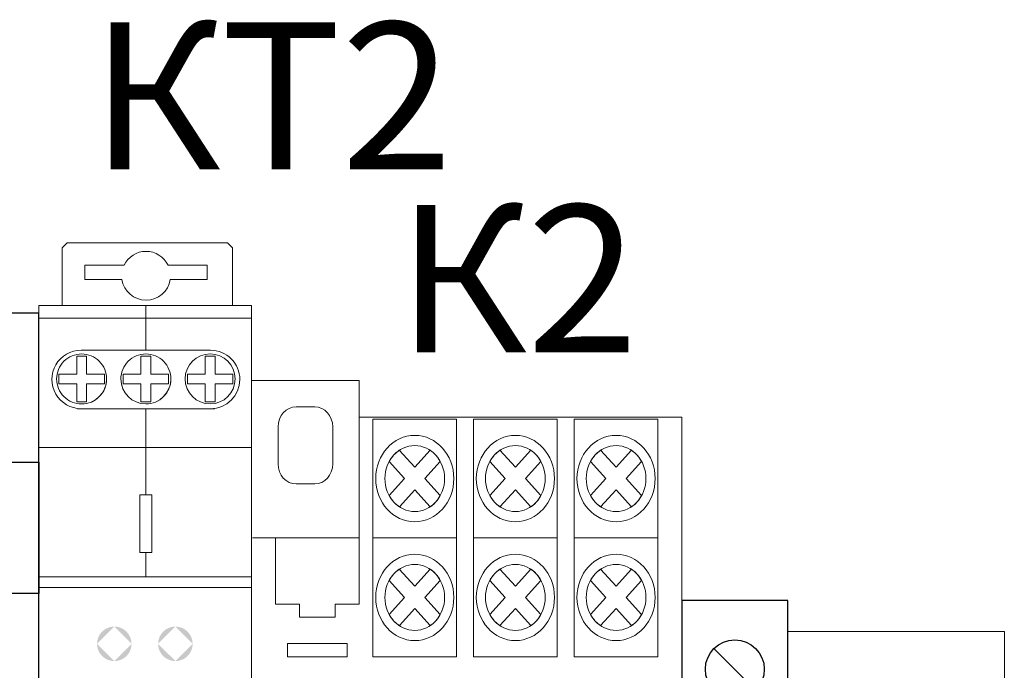
# Model space of a CAD drawing. Units: millimetres. Extents: x 1394 to 6669, y 299 to 597.
# Drawn here: x 3862 to 3879, y 502 to 513 of the extents above; entities that cross this region are included whole.
import ezdxf
from ezdxf.enums import TextEntityAlignment as Align

# ---------------------------------------------------------------- set-up
doc = ezdxf.new("R2010")
doc.units = ezdxf.units.MM
for name, color, linetype in [('layer 1', 7, 'Continuous'), ('PDF _Слой 2', 250, 'Continuous'), ('Схемы', 7, 'Continuous')]:
    doc.layers.add(name, color=color, linetype=linetype)
doc.styles.add('GOST 2.304', font='CS_Gost2304.shx', dxfattribs={"oblique": 15, "height": 2})
doc.styles.get("Standard").update_dxf_attribs({"font": 'arial.ttf'})

# ---------------------------------------------------------------- blocks, each defined once
blk = doc.blocks.new('ORF06.3P')
at = {"layer": 'Схемы'}
for p, q in [((3.552, 39.578), (7.344, 35.785)), ((10.734, 39.578), (14.526, 35.785)), ((3.552, 28.115), (7.344, 24.323)), ((3.552, -25.55), (7.344, -29.343)), ((3.552, -35.848), (7.344, -39.64)), ((10.789, -35.848), (14.581, -39.64))]:
    blk.add_line(p, q, dxfattribs=at)
for points in [[(0, -45), (18, -45), (18, 45), (0, 45)], [(0, 32.33), (18, 32.33), (18, 21.178), (0, 21.178)], [(0, -22.379), (18, -22.379), (18, -33.531), (0, -33.531)]]:
    blk.add_lwpolyline(points, close=True, dxfattribs=at)
for centre, radius in [((5.448, 37.682), 2.682), ((12.63, 37.682), 2.682), ((5.448, 26.219), 2.682), ((6.451, 16.482), 1.472), ((11.472, 16.482), 1.472), ((6.88, 9.322), 2.94), ((9.513, 1.734), 2.94), ((6.88, -5.854), 2.94), ((9.451, -13.443), 2.94), ((5.448, -27.447), 2.682), ((5.448, -37.744), 2.682), ((12.685, -37.744), 2.682)]:
    blk.add_circle(centre, radius, dxfattribs=at)
for s, p in [('L2', (11.025, 41.445)), ('L1', (3.877, 41.445)), ('L3', (3.877, 29.494)), ('12', (3.877, -32.858)), ('11', (3.877, -43.554)), ('14', (11.465, -43.554))]:
    blk.add_text(s, height=2).set_placement(p)
blk = doc.blocks.new('*U21')
for p, q in [((2.732, 16.434), (6.268, 12.898)), ((2.732, 7.268), (6.268, 3.732)), ((1.5, 3.5), (0, 3.5)), ((1.5, -2.5), (1.5, 3.5)), ((7.5, -2.5), (7.5, 3.5)), ((7.5, 3.5), (9, 3.5)), ((0, -2.5), (1.5, -2.5)), ((9, -2.5), (7.5, -2.5)), ((9, -4.5), (0, -4.5)), ((9, -6.5), (0, -6.5)), ((9, -11.5), (0, -11.5)), ((9, -13.5), (0, -13.5))]:
    blk.add_line(p, q)
blk.add_lwpolyline([(9, 0), (9, 20.5), (0, 20.5), (0, 0), (0, -20.5), (9, -20.5)], close=True)
for centre in [(4.5, 14.666), (4.5, 5.5)]:
    blk.add_circle(centre, 2.5)
blk = doc.blocks.new('A$C0E3901D8')
at = {"layer": 'PDF _Слой 2'}
h = blk.add_hatch(color=7, dxfattribs=at)
h.paths.add_polyline_path([(0.4306, 5.9155, 0.41422), (0.5582, 5.7879)], flags=0)
h.paths.add_polyline_path([(0.5582, 6.0431, 0.414159), (0.4306, 5.9155)], flags=0)
h.paths.add_polyline_path([(0.6858, 5.9155, 0.414182), (0.5582, 6.0431)], flags=0)
h.paths.add_polyline_path([(0.5582, 5.7879, 0.414243), (0.6858, 5.9155)], flags=0)
h = blk.add_hatch(color=7, dxfattribs=at)
h.paths.add_polyline_path([(0.8825, 5.9155, 0.414254), (1.0101, 5.7879)], flags=0)
h.paths.add_polyline_path([(1.0101, 6.0431, 0.414193), (0.8825, 5.9155)], flags=0)
h.paths.add_polyline_path([(1.1377, 5.9155, 0.414179), (1.0101, 6.0431)], flags=0)
h.paths.add_polyline_path([(1.0101, 5.7879, 0.414241), (1.1377, 5.9155)], flags=0)
at = {"layer": 'PDF _Слой 2', "color": 7, "lineweight": 9}
for points in [[(1.4319, 8.4183), (1.4319, 8.8466), (1.3954, 8.8831), (0.2095, 8.8831), (0.173, 8.8466), (0.173, 8.4183)], [(0.7918, 8.4183), (0.7918, 8.088)], [(0, 8.3254), (1.5737, 8.3254)], [(0.285, 7.6556), (0.7918, 7.6556), (0.7918, 7.019)], [(1.2986, 7.6556), (0.7918, 7.6556)], [(0, 7.3694), (1.5737, 7.3694)], [(0.7918, 6.5911), (0.7918, 6.414)], [(0, 6.4114), (1.5737, 6.4114)], [(0, 6.3317), (1.5737, 6.3317)], [(0, 2.5514), (1.5737, 2.5514)], [(0.7973, 2.2538), (0.7973, 2.5514)], [(0, 2.4717), (1.5737, 2.4717)], [(0.7973, 1.2456), (0.7973, 1.8258)], [(0, 1.5), (1.5737, 1.5)], [(0.7973, 0.4648), (0.7973, 0.8132), (0.2905, 0.8132)], [(1.3041, 0.8132), (0.7973, 0.8132)], [(0, 0.5578), (1.5737, 0.5578)], [(1.4319, 0.4648), (1.4319, 0.0366), (1.3954, 0), (0.2095, 0), (0.173, 0.0366), (0.173, 0.4648)]]:
    blk.add_lwpolyline(points, dxfattribs=at)
for points in [[(0.9555, 8.7187), (1.2452, 8.7187), (1.2452, 8.6123), (0.9722, 8.6124, -0.862089), (0.6144, 8.6123), (0.3414, 8.6123), (0.3414, 8.7187), (0.631, 8.7187, -0.622485)], [(0.5016, 7.8754, 0.414252), (0.3166, 8.0604, 0.41426), (0.1317, 7.8754, 0.414221), (0.3166, 7.6905, 0.414214)], [(0.9767, 7.8754, 0.414252), (0.7918, 8.0604, 0.414237), (0.6068, 7.8754, 0.414198), (0.7918, 7.6905, 0.414214)], [(0.8693, 5.2908, 0.414188), (0.6008, 5.5593, 0.414168), (0.3323, 5.2908, 0.414244), (0.6008, 5.0224, 0.414263)], [(1.0988, 4.5984, 0.414147), (0.8303, 4.8669, 0.414186), (0.5618, 4.5984, 0.414218), (0.8303, 4.3299, 0.414179)], [(0.5071, 1.0331, 0.414268), (0.3222, 1.218, 0.414237), (0.1372, 1.0331, 0.414182), (0.3222, 0.8481, 0.414214)], [(0.9823, 1.0331, 0.414245), (0.7973, 1.218, 0.414218), (0.6124, 1.0331, 0.414164), (0.7973, 0.8481, 0.41419)], [(0.9721, 0.2708, 0.371402), (0.7932, 0.425, 0.371358), (0.6144, 0.2708), (0.3414, 0.2708), (0.3414, 0.1645), (0.631, 0.1645, 0.285925), (0.7932, 0.0635, 0.28594), (0.9555, 0.1645), (1.2452, 0.1645), (1.2452, 0.2708)]]:
    blk.add_lwpolyline(points, format="xyb", close=True, dxfattribs=at)
for points in [[(0, 8.4183), (1.5737, 8.4183), (1.5737, 0.4648), (0, 0.4648)], [(0.353, 7.8391), (0.353, 7.7071), (0.2803, 7.7071), (0.2803, 7.8391), (0.1484, 7.8391), (0.1484, 7.9118), (0.2803, 7.9118), (0.2803, 8.0437), (0.353, 8.0437), (0.353, 7.9118), (0.4849, 7.9118), (0.4849, 7.8391)], [(0.353, 7.8391), (0.353, 7.7071), (0.2803, 7.7071), (0.2803, 7.8391), (0.1484, 7.8391), (0.1484, 7.9118), (0.2803, 7.9118), (0.2803, 8.0437), (0.353, 8.0437), (0.353, 7.9118), (0.4849, 7.9118), (0.4849, 7.8391)], [(0.8281, 7.8391), (0.8281, 7.7071), (0.7554, 7.7071), (0.7554, 7.8391), (0.6235, 7.8391), (0.6235, 7.9118), (0.7554, 7.9118), (0.7554, 8.0437), (0.8281, 8.0437), (0.8281, 7.9118), (0.96, 7.9118), (0.96, 7.8391)], [(0.8281, 7.8391), (0.8281, 7.7071), (0.7554, 7.7071), (0.7554, 7.8391), (0.6235, 7.8391), (0.6235, 7.9118), (0.7554, 7.9118), (0.7554, 8.0437), (0.8281, 8.0437), (0.8281, 7.9118), (0.96, 7.9118), (0.96, 7.8391)], [(1.2306, 7.8391), (1.2306, 7.7071), (1.3032, 7.7071), (1.3032, 7.8391), (1.4352, 7.8391), (1.4352, 7.9118), (1.3032, 7.9118), (1.3032, 8.0437), (1.2306, 8.0437), (1.2306, 7.9118), (1.0986, 7.9118), (1.0986, 7.8391)], [(1.2306, 7.8391), (1.2306, 7.7071), (1.3032, 7.7071), (1.3032, 7.8391), (1.4352, 7.8391), (1.4352, 7.9118), (1.3032, 7.9118), (1.3032, 8.0437), (1.2306, 8.0437), (1.2306, 7.9118), (1.0986, 7.9118), (1.0986, 7.8391)], [(0.7466, 7.019), (0.837, 7.019), (0.837, 6.5911), (0.7466, 6.5911)], [(0.6464, 5.2868), (0.7479, 5.1854), (0.7009, 5.1383), (0.5994, 5.2399), (0.4979, 5.1383), (0.4509, 5.1854), (0.5524, 5.2868), (0.4509, 5.3883), (0.4979, 5.4354), (0.5994, 5.3338), (0.7009, 5.4354), (0.7479, 5.3883)], [(0.8759, 4.5944), (0.9775, 4.4929), (0.9305, 4.4459), (0.829, 4.5474), (0.7274, 4.4459), (0.6805, 4.4929), (0.782, 4.5944), (0.6805, 4.6959), (0.7274, 4.7429), (0.829, 4.6414), (0.9305, 4.7429), (0.9775, 4.6959)], [(0.7521, 2.2538), (0.8425, 2.2538), (0.8425, 1.8258), (0.7521, 1.8258)], [(0.3585, 0.9968), (0.3585, 0.8648), (0.2859, 0.8648), (0.2859, 0.9968), (0.1539, 0.9968), (0.1539, 1.0694), (0.2859, 1.0694), (0.2859, 1.2014), (0.3585, 1.2014), (0.3585, 1.0694), (0.4905, 1.0694), (0.4905, 0.9968)], [(0.3585, 0.9968), (0.3585, 0.8648), (0.2859, 0.8648), (0.2859, 0.9968), (0.1539, 0.9968), (0.1539, 1.0694), (0.2859, 1.0694), (0.2859, 1.2014), (0.3585, 1.2014), (0.3585, 1.0694), (0.4905, 1.0694), (0.4905, 0.9968)], [(0.8336, 0.9968), (0.8336, 0.8648), (0.761, 0.8648), (0.761, 0.9968), (0.629, 0.9968), (0.629, 1.0694), (0.761, 1.0694), (0.761, 1.2014), (0.8336, 1.2014), (0.8336, 1.0694), (0.9656, 1.0694), (0.9656, 0.9968)], [(0.8336, 0.9968), (0.8336, 0.8648), (0.761, 0.8648), (0.761, 0.9968), (0.629, 0.9968), (0.629, 1.0694), (0.761, 1.0694), (0.761, 1.2014), (0.8336, 1.2014), (0.8336, 1.0694), (0.9656, 1.0694), (0.9656, 0.9968)], [(1.2361, 0.9968), (1.2361, 0.8648), (1.3088, 0.8648), (1.3088, 0.9968), (1.4407, 0.9968), (1.4407, 1.0694), (1.3088, 1.0694), (1.3088, 1.2014), (1.2361, 1.2014), (1.2361, 1.0694), (1.1042, 1.0694), (1.1042, 0.9968)], [(1.2361, 0.9968), (1.2361, 0.8648), (1.3088, 0.8648), (1.3088, 0.9968), (1.4407, 0.9968), (1.4407, 1.0694), (1.3088, 1.0694), (1.3088, 1.2014), (1.2361, 1.2014), (1.2361, 1.0694), (1.1042, 1.0694), (1.1042, 0.9968)]]:
    blk.add_lwpolyline(points, close=True, dxfattribs=at)
for points in [[(0.3131, 7.6556, -1.00005), (0.3131, 8.088), (0.7918, 8.088), (1.2704, 8.088, -0.414215), (1.4866, 7.8718, -0.414211), (1.2704, 7.6556)], [(0.3187, 0.8132, -0.999989), (0.3187, 1.2456), (0.7973, 1.2456), (1.276, 1.2456, -0.414231), (1.4922, 1.0294, -0.414215), (1.276, 0.8132)]]:
    blk.add_lwpolyline(points, format="xyb", dxfattribs=at)
for centre in [(1.2669, 7.8755), (1.2669, 7.8755), (1.2724, 1.0331), (1.2724, 1.0331)]:
    blk.add_circle(centre, 0.185, dxfattribs=at)
for centre, radius, start, end in [((0.3166, 7.8755), 0.1849, 89.99328, 180.00241), ((0.3167, 7.8754), 0.1849, 359.99942, 90.00703), ((0.7917, 7.8754), 0.1849, 89.99234, 179.9969), ((0.7918, 7.8754), 0.1849, 359.99942, 90.00703), ((0.3167, 7.8754), 0.1849, 179.99601, 269.99753), ((0.3166, 7.8754), 0.185, 270.00215, 0.00215), ((0.7918, 7.8755), 0.185, 180.00152, 269.99848), ((0.7918, 7.8754), 0.185, 270.00215, 0.00215), ((0.3222, 1.0331), 0.1849, 89.99019, 179.99475), ((0.3222, 1.0331), 0.1849, 359.9979, 90.00855), ((0.7973, 1.0331), 0.1849, 89.99526, 179.99613), ((0.7973, 1.0331), 0.1849, 0.00341, 90.0095), ((0.3222, 1.0331), 0.185, 180.00304, 269.99696), ((0.3222, 1.0331), 0.185, 270.0043, 0.0043), ((0.7973, 1.0331), 0.185, 180.00166, 269.99188), ((0.7973, 1.0331), 0.185, 270.00336, 359.99879)]:
    blk.add_arc(centre, radius, start, end, dxfattribs=at)
for points in [[(0.3156, 8.088), (0.3148, 8.088), (0.314, 8.088), (0.3131, 8.088)], [(1.2679, 8.088), (1.2688, 8.088), (1.2696, 8.088), (1.2704, 8.088)], [(0.3212, 1.2456), (0.3203, 1.2456), (0.3195, 1.2456), (0.3187, 1.2456)], [(1.2735, 1.2456), (1.2743, 1.2456), (1.2751, 1.2456), (1.276, 1.2456)]]:
    blk.add_open_spline(points, degree=3, dxfattribs=at)

msp = doc.modelspace()

# ---------------------------------------------------------------- linework, layer by layer
at = {"lineweight": 20}
msp.add_line((3878.872, 502.484), (3878.872, 495.484), dxfattribs=at)
at = {"color": 0, "lineweight": 20}
msp.add_lwpolyline([(3878.872, 502.484), (3875.198, 502.484)], dxfattribs=at)
at = {"layer": 'layer 1', "lineweight": 20}
for points, knots in [([(3867.923, 506.126), (3867.923, 506.126), (3873.398, 506.126), (3873.398, 506.126), (3873.398, 506.126), (3873.398, 506.126), (3873.398, 491.665), (3873.398, 491.665), (3873.398, 491.665), (3873.398, 491.665), (3873.398, 491.046), (3873.398, 491.046), (3873.398, 491.046), (3873.398, 491.046), (3871.573, 491.046), (3871.573, 491.046), (3871.573, 491.046), (3871.573, 491.046), (3871.573, 491.665), (3871.573, 491.665), (3871.573, 491.665), (3871.573, 491.665), (3866.098, 491.665), (3866.098, 491.665), (3866.098, 491.665), (3866.098, 491.665), (3866.098, 504.267), (3866.098, 504.267), (3866.098, 504.267), (3866.098, 504.267), (3866.098, 506.126), (3866.098, 506.126), (3866.098, 506.126), (3866.098, 506.126), (3866.098, 506.746), (3866.098, 506.746), (3866.098, 506.746), (3866.098, 506.746), (3867.923, 506.746), (3867.923, 506.746), (3867.923, 506.746), (3867.923, 506.746), (3867.923, 506.126), (3867.923, 506.126)], [0, 0, 0, 0, 0.090909, 0.090909, 0.090909, 0.090909, 0.181818, 0.181818, 0.181818, 0.181818, 0.272727, 0.272727, 0.272727, 0.272727, 0.363636, 0.363636, 0.363636, 0.363636, 0.454545, 0.454545, 0.454545, 0.454545, 0.545455, 0.545455, 0.545455, 0.545455, 0.636364, 0.636364, 0.636364, 0.636364, 0.727273, 0.727273, 0.727273, 0.727273, 0.818182, 0.818182, 0.818182, 0.818182, 0.909091, 0.909091, 0.909091, 0.909091, 1, 1, 1, 1]), ([(3866.852, 506.3), (3866.852, 506.3), (3867.168, 506.3), (3867.168, 506.3), (3867.168, 506.3), (3867.337, 506.3), (3867.474, 506.148), (3867.474, 505.961), (3867.474, 505.961), (3867.474, 505.961), (3867.474, 505.33), (3867.474, 505.33), (3867.474, 505.33), (3867.474, 505.143), (3867.337, 504.991), (3867.168, 504.991), (3867.168, 504.991), (3867.168, 504.991), (3866.852, 504.991), (3866.852, 504.991), (3866.852, 504.991), (3866.684, 504.991), (3866.546, 505.143), (3866.546, 505.33), (3866.546, 505.33), (3866.546, 505.33), (3866.546, 505.961), (3866.546, 505.961), (3866.546, 505.961), (3866.546, 506.148), (3866.684, 506.3), (3866.852, 506.3), (3866.852, 506.3), (3866.852, 506.3), (3866.852, 506.3), (3866.852, 506.3)], [0, 0, 0, 0, 0.111111, 0.111111, 0.111111, 0.111111, 0.222222, 0.222222, 0.222222, 0.222222, 0.333333, 0.333333, 0.333333, 0.333333, 0.444444, 0.444444, 0.444444, 0.444444, 0.555556, 0.555556, 0.555556, 0.555556, 0.666667, 0.666667, 0.666667, 0.666667, 0.777778, 0.777778, 0.777778, 0.777778, 0.888889, 0.888889, 0.888889, 0.888889, 1, 1, 1, 1]), ([(3868.157, 506.091), (3868.157, 506.091), (3869.576, 506.091), (3869.576, 506.091), (3869.576, 506.091), (3869.576, 506.091), (3869.576, 504.073), (3869.576, 504.073), (3869.576, 504.073), (3869.576, 504.073), (3868.157, 504.073), (3868.157, 504.073), (3868.157, 504.073), (3868.157, 504.073), (3868.157, 506.091), (3868.157, 506.091)], [0, 0, 0, 0, 0.25, 0.25, 0.25, 0.25, 0.5, 0.5, 0.5, 0.5, 0.75, 0.75, 0.75, 0.75, 1, 1, 1, 1]), ([(3869.865, 506.091), (3869.865, 506.091), (3871.284, 506.091), (3871.284, 506.091), (3871.284, 506.091), (3871.284, 506.091), (3871.284, 504.073), (3871.284, 504.073), (3871.284, 504.073), (3871.284, 504.073), (3869.865, 504.073), (3869.865, 504.073), (3869.865, 504.073), (3869.865, 504.073), (3869.865, 506.091), (3869.865, 506.091)], [0, 0, 0, 0, 0.25, 0.25, 0.25, 0.25, 0.5, 0.5, 0.5, 0.5, 0.75, 0.75, 0.75, 0.75, 1, 1, 1, 1]), ([(3871.573, 506.091), (3871.573, 506.091), (3872.992, 506.091), (3872.992, 506.091), (3872.992, 506.091), (3872.992, 506.091), (3872.992, 504.073), (3872.992, 504.073), (3872.992, 504.073), (3872.992, 504.073), (3871.573, 504.073), (3871.573, 504.073), (3871.573, 504.073), (3871.573, 504.073), (3871.573, 506.091), (3871.573, 506.091)], [0, 0, 0, 0, 0.25, 0.25, 0.25, 0.25, 0.5, 0.5, 0.5, 0.5, 0.75, 0.75, 0.75, 0.75, 1, 1, 1, 1]), ([(3868.866, 505.816), (3869.232, 505.816), (3869.53, 505.486), (3869.53, 505.082), (3869.53, 505.082), (3869.53, 504.678), (3869.232, 504.348), (3868.866, 504.348), (3868.866, 504.348), (3868.501, 504.348), (3868.203, 504.678), (3868.203, 505.082), (3868.203, 505.082), (3868.203, 505.486), (3868.501, 505.816), (3868.866, 505.816), (3868.866, 505.816), (3868.866, 505.816), (3868.866, 505.816), (3868.866, 505.816)], [0, 0, 0, 0, 0.2, 0.2, 0.2, 0.2, 0.4, 0.4, 0.4, 0.4, 0.6, 0.6, 0.6, 0.6, 0.8, 0.8, 0.8, 0.8, 1, 1, 1, 1]), ([(3870.574, 505.816), (3870.94, 505.816), (3871.238, 505.486), (3871.238, 505.082), (3871.238, 505.082), (3871.238, 504.678), (3870.94, 504.348), (3870.574, 504.348), (3870.574, 504.348), (3870.209, 504.348), (3869.911, 504.678), (3869.911, 505.082), (3869.911, 505.082), (3869.911, 505.486), (3870.209, 505.816), (3870.574, 505.816), (3870.574, 505.816), (3870.574, 505.816), (3870.574, 505.816), (3870.574, 505.816)], [0, 0, 0, 0, 0.2, 0.2, 0.2, 0.2, 0.4, 0.4, 0.4, 0.4, 0.6, 0.6, 0.6, 0.6, 0.8, 0.8, 0.8, 0.8, 1, 1, 1, 1]), ([(3872.283, 505.816), (3872.648, 505.816), (3872.946, 505.486), (3872.946, 505.082), (3872.946, 505.082), (3872.946, 504.678), (3872.648, 504.348), (3872.283, 504.348), (3872.283, 504.348), (3871.917, 504.348), (3871.619, 504.678), (3871.619, 505.082), (3871.619, 505.082), (3871.619, 505.486), (3871.917, 505.816), (3872.283, 505.816), (3872.283, 505.816), (3872.283, 505.816), (3872.283, 505.816), (3872.283, 505.816)], [0, 0, 0, 0, 0.2, 0.2, 0.2, 0.2, 0.4, 0.4, 0.4, 0.4, 0.6, 0.6, 0.6, 0.6, 0.8, 0.8, 0.8, 0.8, 1, 1, 1, 1]), ([(3868.866, 505.643), (3869.145, 505.643), (3869.373, 505.391), (3869.373, 505.082), (3869.373, 505.082), (3869.373, 504.773), (3869.145, 504.521), (3868.866, 504.521), (3868.866, 504.521), (3868.587, 504.521), (3868.359, 504.773), (3868.359, 505.082), (3868.359, 505.082), (3868.359, 505.391), (3868.587, 505.643), (3868.866, 505.643), (3868.866, 505.643), (3868.866, 505.643), (3868.866, 505.643), (3868.866, 505.643)], [0, 0, 0, 0, 0.2, 0.2, 0.2, 0.2, 0.4, 0.4, 0.4, 0.4, 0.6, 0.6, 0.6, 0.6, 0.8, 0.8, 0.8, 0.8, 1, 1, 1, 1]), ([(3870.574, 505.643), (3870.854, 505.643), (3871.081, 505.391), (3871.081, 505.082), (3871.081, 505.082), (3871.081, 504.773), (3870.854, 504.521), (3870.574, 504.521), (3870.574, 504.521), (3870.295, 504.521), (3870.067, 504.773), (3870.067, 505.082), (3870.067, 505.082), (3870.067, 505.391), (3870.295, 505.643), (3870.574, 505.643), (3870.574, 505.643), (3870.574, 505.643), (3870.574, 505.643), (3870.574, 505.643)], [0, 0, 0, 0, 0.2, 0.2, 0.2, 0.2, 0.4, 0.4, 0.4, 0.4, 0.6, 0.6, 0.6, 0.6, 0.8, 0.8, 0.8, 0.8, 1, 1, 1, 1]), ([(3872.283, 505.643), (3872.562, 505.643), (3872.79, 505.391), (3872.79, 505.082), (3872.79, 505.082), (3872.79, 504.773), (3872.562, 504.521), (3872.283, 504.521), (3872.283, 504.521), (3872.003, 504.521), (3871.776, 504.773), (3871.776, 505.082), (3871.776, 505.082), (3871.776, 505.391), (3872.003, 505.643), (3872.283, 505.643), (3872.283, 505.643), (3872.283, 505.643), (3872.283, 505.643), (3872.283, 505.643)], [0, 0, 0, 0, 0.2, 0.2, 0.2, 0.2, 0.4, 0.4, 0.4, 0.4, 0.6, 0.6, 0.6, 0.6, 0.8, 0.8, 0.8, 0.8, 1, 1, 1, 1]), ([(3868.604, 505.562), (3868.604, 505.562), (3868.866, 505.273), (3868.866, 505.273), (3868.866, 505.273), (3868.866, 505.273), (3869.128, 505.562), (3869.128, 505.562), (3869.128, 505.562), (3869.198, 505.515), (3869.257, 505.449), (3869.3, 505.372), (3869.3, 505.372), (3869.3, 505.372), (3869.038, 505.082), (3869.038, 505.082), (3869.038, 505.082), (3869.038, 505.082), (3869.3, 504.793), (3869.3, 504.793), (3869.3, 504.793), (3869.257, 504.715), (3869.198, 504.65), (3869.128, 504.602), (3869.128, 504.602), (3869.128, 504.602), (3868.866, 504.892), (3868.866, 504.892), (3868.866, 504.892), (3868.866, 504.892), (3868.605, 504.602), (3868.605, 504.602), (3868.605, 504.602), (3868.534, 504.649), (3868.475, 504.715), (3868.432, 504.793), (3868.432, 504.793), (3868.432, 504.793), (3868.694, 505.082), (3868.694, 505.082), (3868.694, 505.082), (3868.694, 505.082), (3868.432, 505.372), (3868.432, 505.372), (3868.432, 505.372), (3868.475, 505.449), (3868.534, 505.515), (3868.604, 505.562), (3868.604, 505.562), (3868.604, 505.562), (3868.604, 505.562), (3868.604, 505.562)], [0, 0, 0, 0, 0.076923, 0.076923, 0.076923, 0.076923, 0.153846, 0.153846, 0.153846, 0.153846, 0.230769, 0.230769, 0.230769, 0.230769, 0.307692, 0.307692, 0.307692, 0.307692, 0.384615, 0.384615, 0.384615, 0.384615, 0.461538, 0.461538, 0.461538, 0.461538, 0.538462, 0.538462, 0.538462, 0.538462, 0.615385, 0.615385, 0.615385, 0.615385, 0.692308, 0.692308, 0.692308, 0.692308, 0.769231, 0.769231, 0.769231, 0.769231, 0.846154, 0.846154, 0.846154, 0.846154, 0.923077, 0.923077, 0.923077, 0.923077, 1, 1, 1, 1]), ([(3870.313, 505.562), (3870.313, 505.562), (3870.574, 505.273), (3870.574, 505.273), (3870.574, 505.273), (3870.574, 505.273), (3870.836, 505.562), (3870.836, 505.562), (3870.836, 505.562), (3870.906, 505.515), (3870.966, 505.449), (3871.008, 505.372), (3871.008, 505.372), (3871.008, 505.372), (3870.746, 505.082), (3870.746, 505.082), (3870.746, 505.082), (3870.746, 505.082), (3871.008, 504.793), (3871.008, 504.793), (3871.008, 504.793), (3870.966, 504.715), (3870.906, 504.65), (3870.836, 504.602), (3870.836, 504.602), (3870.836, 504.602), (3870.574, 504.892), (3870.574, 504.892), (3870.574, 504.892), (3870.574, 504.892), (3870.313, 504.602), (3870.313, 504.602), (3870.313, 504.602), (3870.242, 504.649), (3870.183, 504.715), (3870.141, 504.793), (3870.141, 504.793), (3870.141, 504.793), (3870.402, 505.082), (3870.402, 505.082), (3870.402, 505.082), (3870.402, 505.082), (3870.141, 505.372), (3870.141, 505.372), (3870.141, 505.372), (3870.183, 505.449), (3870.242, 505.515), (3870.313, 505.562), (3870.313, 505.562), (3870.313, 505.562), (3870.313, 505.562), (3870.313, 505.562)], [0, 0, 0, 0, 0.076923, 0.076923, 0.076923, 0.076923, 0.153846, 0.153846, 0.153846, 0.153846, 0.230769, 0.230769, 0.230769, 0.230769, 0.307692, 0.307692, 0.307692, 0.307692, 0.384615, 0.384615, 0.384615, 0.384615, 0.461538, 0.461538, 0.461538, 0.461538, 0.538462, 0.538462, 0.538462, 0.538462, 0.615385, 0.615385, 0.615385, 0.615385, 0.692308, 0.692308, 0.692308, 0.692308, 0.769231, 0.769231, 0.769231, 0.769231, 0.846154, 0.846154, 0.846154, 0.846154, 0.923077, 0.923077, 0.923077, 0.923077, 1, 1, 1, 1]), ([(3872.021, 505.562), (3872.021, 505.562), (3872.283, 505.273), (3872.283, 505.273), (3872.283, 505.273), (3872.283, 505.273), (3872.544, 505.562), (3872.544, 505.562), (3872.544, 505.562), (3872.615, 505.515), (3872.674, 505.449), (3872.716, 505.372), (3872.716, 505.372), (3872.716, 505.372), (3872.455, 505.082), (3872.455, 505.082), (3872.455, 505.082), (3872.455, 505.082), (3872.716, 504.793), (3872.716, 504.793), (3872.716, 504.793), (3872.674, 504.715), (3872.615, 504.65), (3872.544, 504.602), (3872.544, 504.602), (3872.544, 504.602), (3872.283, 504.892), (3872.283, 504.892), (3872.283, 504.892), (3872.283, 504.892), (3872.021, 504.602), (3872.021, 504.602), (3872.021, 504.602), (3871.95, 504.649), (3871.891, 504.715), (3871.849, 504.793), (3871.849, 504.793), (3871.849, 504.793), (3872.111, 505.082), (3872.111, 505.082), (3872.111, 505.082), (3872.111, 505.082), (3871.849, 505.372), (3871.849, 505.372), (3871.849, 505.372), (3871.891, 505.449), (3871.95, 505.515), (3872.021, 505.562), (3872.021, 505.562), (3872.021, 505.562), (3872.021, 505.562), (3872.021, 505.562)], [0, 0, 0, 0, 0.076923, 0.076923, 0.076923, 0.076923, 0.153846, 0.153846, 0.153846, 0.153846, 0.230769, 0.230769, 0.230769, 0.230769, 0.307692, 0.307692, 0.307692, 0.307692, 0.384615, 0.384615, 0.384615, 0.384615, 0.461538, 0.461538, 0.461538, 0.461538, 0.538462, 0.538462, 0.538462, 0.538462, 0.615385, 0.615385, 0.615385, 0.615385, 0.692308, 0.692308, 0.692308, 0.692308, 0.769231, 0.769231, 0.769231, 0.769231, 0.846154, 0.846154, 0.846154, 0.846154, 0.923077, 0.923077, 0.923077, 0.923077, 1, 1, 1, 1]), ([(3866.503, 504.073), (3866.503, 504.073), (3867.923, 504.073), (3867.923, 504.073), (3867.923, 504.073), (3867.923, 504.073), (3867.923, 502.951), (3867.923, 502.951), (3867.923, 502.951), (3867.923, 502.951), (3867.517, 502.951), (3867.517, 502.951), (3867.517, 502.951), (3867.517, 502.951), (3867.517, 502.727), (3867.517, 502.727), (3867.517, 502.727), (3867.517, 502.727), (3866.909, 502.727), (3866.909, 502.727), (3866.909, 502.727), (3866.909, 502.727), (3866.909, 502.951), (3866.909, 502.951), (3866.909, 502.951), (3866.909, 502.951), (3866.503, 502.951), (3866.503, 502.951), (3866.503, 502.951), (3866.503, 502.951), (3866.503, 504.073), (3866.503, 504.073)], [0, 0, 0, 0, 0.125, 0.125, 0.125, 0.125, 0.25, 0.25, 0.25, 0.25, 0.375, 0.375, 0.375, 0.375, 0.5, 0.5, 0.5, 0.5, 0.625, 0.625, 0.625, 0.625, 0.75, 0.75, 0.75, 0.75, 0.875, 0.875, 0.875, 0.875, 1, 1, 1, 1]), ([(3868.157, 504.073), (3868.157, 504.073), (3869.576, 504.073), (3869.576, 504.073), (3869.576, 504.073), (3869.576, 504.073), (3869.576, 502.054), (3869.576, 502.054), (3869.576, 502.054), (3869.576, 502.054), (3868.157, 502.054), (3868.157, 502.054), (3868.157, 502.054), (3868.157, 502.054), (3868.157, 504.073), (3868.157, 504.073)], [0, 0, 0, 0, 0.25, 0.25, 0.25, 0.25, 0.5, 0.5, 0.5, 0.5, 0.75, 0.75, 0.75, 0.75, 1, 1, 1, 1]), ([(3869.865, 504.073), (3869.865, 504.073), (3871.284, 504.073), (3871.284, 504.073), (3871.284, 504.073), (3871.284, 504.073), (3871.284, 502.054), (3871.284, 502.054), (3871.284, 502.054), (3871.284, 502.054), (3869.865, 502.054), (3869.865, 502.054), (3869.865, 502.054), (3869.865, 502.054), (3869.865, 504.073), (3869.865, 504.073)], [0, 0, 0, 0, 0.25, 0.25, 0.25, 0.25, 0.5, 0.5, 0.5, 0.5, 0.75, 0.75, 0.75, 0.75, 1, 1, 1, 1]), ([(3871.573, 504.073), (3871.573, 504.073), (3872.992, 504.073), (3872.992, 504.073), (3872.992, 504.073), (3872.992, 504.073), (3872.992, 502.054), (3872.992, 502.054), (3872.992, 502.054), (3872.992, 502.054), (3871.573, 502.054), (3871.573, 502.054), (3871.573, 502.054), (3871.573, 502.054), (3871.573, 504.073), (3871.573, 504.073)], [0, 0, 0, 0, 0.25, 0.25, 0.25, 0.25, 0.5, 0.5, 0.5, 0.5, 0.75, 0.75, 0.75, 0.75, 1, 1, 1, 1]), ([(3868.866, 503.797), (3869.232, 503.797), (3869.53, 503.468), (3869.53, 503.064), (3869.53, 503.064), (3869.53, 502.659), (3869.232, 502.33), (3868.866, 502.33), (3868.866, 502.33), (3868.501, 502.33), (3868.203, 502.659), (3868.203, 503.064), (3868.203, 503.064), (3868.203, 503.468), (3868.501, 503.797), (3868.866, 503.797), (3868.866, 503.797), (3868.866, 503.797), (3868.866, 503.797), (3868.866, 503.797)], [0, 0, 0, 0, 0.2, 0.2, 0.2, 0.2, 0.4, 0.4, 0.4, 0.4, 0.6, 0.6, 0.6, 0.6, 0.8, 0.8, 0.8, 0.8, 1, 1, 1, 1]), ([(3870.574, 503.797), (3870.94, 503.797), (3871.238, 503.468), (3871.238, 503.064), (3871.238, 503.064), (3871.238, 502.659), (3870.94, 502.33), (3870.574, 502.33), (3870.574, 502.33), (3870.209, 502.33), (3869.911, 502.659), (3869.911, 503.064), (3869.911, 503.064), (3869.911, 503.468), (3870.209, 503.797), (3870.574, 503.797), (3870.574, 503.797), (3870.574, 503.797), (3870.574, 503.797), (3870.574, 503.797)], [0, 0, 0, 0, 0.2, 0.2, 0.2, 0.2, 0.4, 0.4, 0.4, 0.4, 0.6, 0.6, 0.6, 0.6, 0.8, 0.8, 0.8, 0.8, 1, 1, 1, 1]), ([(3872.283, 503.797), (3872.648, 503.797), (3872.946, 503.468), (3872.946, 503.064), (3872.946, 503.064), (3872.946, 502.659), (3872.648, 502.33), (3872.283, 502.33), (3872.283, 502.33), (3871.917, 502.33), (3871.619, 502.659), (3871.619, 503.064), (3871.619, 503.064), (3871.619, 503.468), (3871.917, 503.797), (3872.283, 503.797), (3872.283, 503.797), (3872.283, 503.797), (3872.283, 503.797), (3872.283, 503.797)], [0, 0, 0, 0, 0.2, 0.2, 0.2, 0.2, 0.4, 0.4, 0.4, 0.4, 0.6, 0.6, 0.6, 0.6, 0.8, 0.8, 0.8, 0.8, 1, 1, 1, 1]), ([(3868.866, 503.624), (3869.145, 503.624), (3869.373, 503.372), (3869.373, 503.064), (3869.373, 503.064), (3869.373, 502.755), (3869.145, 502.503), (3868.866, 502.503), (3868.866, 502.503), (3868.587, 502.503), (3868.359, 502.755), (3868.359, 503.064), (3868.359, 503.064), (3868.359, 503.372), (3868.587, 503.624), (3868.866, 503.624), (3868.866, 503.624), (3868.866, 503.624), (3868.866, 503.624), (3868.866, 503.624)], [0, 0, 0, 0, 0.2, 0.2, 0.2, 0.2, 0.4, 0.4, 0.4, 0.4, 0.6, 0.6, 0.6, 0.6, 0.8, 0.8, 0.8, 0.8, 1, 1, 1, 1]), ([(3868.604, 503.543), (3868.604, 503.543), (3868.866, 503.254), (3868.866, 503.254), (3868.866, 503.254), (3868.866, 503.254), (3869.128, 503.543), (3869.128, 503.543), (3869.128, 503.543), (3869.198, 503.496), (3869.257, 503.431), (3869.3, 503.353), (3869.3, 503.353), (3869.3, 503.353), (3869.038, 503.064), (3869.038, 503.064), (3869.038, 503.064), (3869.038, 503.064), (3869.3, 502.774), (3869.3, 502.774), (3869.3, 502.774), (3869.257, 502.696), (3869.198, 502.631), (3869.128, 502.584), (3869.128, 502.584), (3869.128, 502.584), (3868.866, 502.873), (3868.866, 502.873), (3868.866, 502.873), (3868.866, 502.873), (3868.605, 502.584), (3868.605, 502.584), (3868.605, 502.584), (3868.534, 502.631), (3868.475, 502.696), (3868.432, 502.774), (3868.432, 502.774), (3868.432, 502.774), (3868.694, 503.064), (3868.694, 503.064), (3868.694, 503.064), (3868.694, 503.064), (3868.432, 503.353), (3868.432, 503.353), (3868.432, 503.353), (3868.475, 503.431), (3868.534, 503.496), (3868.604, 503.543), (3868.604, 503.543), (3868.604, 503.543), (3868.604, 503.543), (3868.604, 503.543)], [0, 0, 0, 0, 0.076923, 0.076923, 0.076923, 0.076923, 0.153846, 0.153846, 0.153846, 0.153846, 0.230769, 0.230769, 0.230769, 0.230769, 0.307692, 0.307692, 0.307692, 0.307692, 0.384615, 0.384615, 0.384615, 0.384615, 0.461538, 0.461538, 0.461538, 0.461538, 0.538462, 0.538462, 0.538462, 0.538462, 0.615385, 0.615385, 0.615385, 0.615385, 0.692308, 0.692308, 0.692308, 0.692308, 0.769231, 0.769231, 0.769231, 0.769231, 0.846154, 0.846154, 0.846154, 0.846154, 0.923077, 0.923077, 0.923077, 0.923077, 1, 1, 1, 1]), ([(3870.574, 503.624), (3870.854, 503.624), (3871.081, 503.372), (3871.081, 503.064), (3871.081, 503.064), (3871.081, 502.755), (3870.854, 502.503), (3870.574, 502.503), (3870.574, 502.503), (3870.295, 502.503), (3870.067, 502.755), (3870.067, 503.064), (3870.067, 503.064), (3870.067, 503.372), (3870.295, 503.624), (3870.574, 503.624), (3870.574, 503.624), (3870.574, 503.624), (3870.574, 503.624), (3870.574, 503.624)], [0, 0, 0, 0, 0.2, 0.2, 0.2, 0.2, 0.4, 0.4, 0.4, 0.4, 0.6, 0.6, 0.6, 0.6, 0.8, 0.8, 0.8, 0.8, 1, 1, 1, 1]), ([(3870.313, 503.543), (3870.313, 503.543), (3870.574, 503.254), (3870.574, 503.254), (3870.574, 503.254), (3870.574, 503.254), (3870.836, 503.543), (3870.836, 503.543), (3870.836, 503.543), (3870.906, 503.496), (3870.966, 503.431), (3871.008, 503.353), (3871.008, 503.353), (3871.008, 503.353), (3870.746, 503.064), (3870.746, 503.064), (3870.746, 503.064), (3870.746, 503.064), (3871.008, 502.774), (3871.008, 502.774), (3871.008, 502.774), (3870.966, 502.696), (3870.906, 502.631), (3870.836, 502.584), (3870.836, 502.584), (3870.836, 502.584), (3870.574, 502.873), (3870.574, 502.873), (3870.574, 502.873), (3870.574, 502.873), (3870.313, 502.584), (3870.313, 502.584), (3870.313, 502.584), (3870.242, 502.631), (3870.183, 502.696), (3870.141, 502.774), (3870.141, 502.774), (3870.141, 502.774), (3870.402, 503.064), (3870.402, 503.064), (3870.402, 503.064), (3870.402, 503.064), (3870.141, 503.353), (3870.141, 503.353), (3870.141, 503.353), (3870.183, 503.431), (3870.242, 503.496), (3870.313, 503.543), (3870.313, 503.543), (3870.313, 503.543), (3870.313, 503.543), (3870.313, 503.543)], [0, 0, 0, 0, 0.076923, 0.076923, 0.076923, 0.076923, 0.153846, 0.153846, 0.153846, 0.153846, 0.230769, 0.230769, 0.230769, 0.230769, 0.307692, 0.307692, 0.307692, 0.307692, 0.384615, 0.384615, 0.384615, 0.384615, 0.461538, 0.461538, 0.461538, 0.461538, 0.538462, 0.538462, 0.538462, 0.538462, 0.615385, 0.615385, 0.615385, 0.615385, 0.692308, 0.692308, 0.692308, 0.692308, 0.769231, 0.769231, 0.769231, 0.769231, 0.846154, 0.846154, 0.846154, 0.846154, 0.923077, 0.923077, 0.923077, 0.923077, 1, 1, 1, 1]), ([(3872.283, 503.624), (3872.562, 503.624), (3872.79, 503.372), (3872.79, 503.064), (3872.79, 503.064), (3872.79, 502.755), (3872.562, 502.503), (3872.283, 502.503), (3872.283, 502.503), (3872.003, 502.503), (3871.776, 502.755), (3871.776, 503.064), (3871.776, 503.064), (3871.776, 503.372), (3872.003, 503.624), (3872.283, 503.624), (3872.283, 503.624), (3872.283, 503.624), (3872.283, 503.624), (3872.283, 503.624)], [0, 0, 0, 0, 0.2, 0.2, 0.2, 0.2, 0.4, 0.4, 0.4, 0.4, 0.6, 0.6, 0.6, 0.6, 0.8, 0.8, 0.8, 0.8, 1, 1, 1, 1]), ([(3872.021, 503.543), (3872.021, 503.543), (3872.283, 503.254), (3872.283, 503.254), (3872.283, 503.254), (3872.283, 503.254), (3872.544, 503.543), (3872.544, 503.543), (3872.544, 503.543), (3872.615, 503.496), (3872.674, 503.431), (3872.716, 503.353), (3872.716, 503.353), (3872.716, 503.353), (3872.455, 503.064), (3872.455, 503.064), (3872.455, 503.064), (3872.455, 503.064), (3872.716, 502.774), (3872.716, 502.774), (3872.716, 502.774), (3872.674, 502.696), (3872.615, 502.631), (3872.544, 502.584), (3872.544, 502.584), (3872.544, 502.584), (3872.283, 502.873), (3872.283, 502.873), (3872.283, 502.873), (3872.283, 502.873), (3872.021, 502.584), (3872.021, 502.584), (3872.021, 502.584), (3871.95, 502.631), (3871.891, 502.696), (3871.849, 502.774), (3871.849, 502.774), (3871.849, 502.774), (3872.111, 503.064), (3872.111, 503.064), (3872.111, 503.064), (3872.111, 503.064), (3871.849, 503.353), (3871.849, 503.353), (3871.849, 503.353), (3871.891, 503.431), (3871.95, 503.496), (3872.021, 503.543), (3872.021, 503.543), (3872.021, 503.543), (3872.021, 503.543), (3872.021, 503.543)], [0, 0, 0, 0, 0.076923, 0.076923, 0.076923, 0.076923, 0.153846, 0.153846, 0.153846, 0.153846, 0.230769, 0.230769, 0.230769, 0.230769, 0.307692, 0.307692, 0.307692, 0.307692, 0.384615, 0.384615, 0.384615, 0.384615, 0.461538, 0.461538, 0.461538, 0.461538, 0.538462, 0.538462, 0.538462, 0.538462, 0.615385, 0.615385, 0.615385, 0.615385, 0.692308, 0.692308, 0.692308, 0.692308, 0.769231, 0.769231, 0.769231, 0.769231, 0.846154, 0.846154, 0.846154, 0.846154, 0.923077, 0.923077, 0.923077, 0.923077, 1, 1, 1, 1]), ([(3867.72, 502.054), (3867.72, 502.054), (3866.706, 502.054), (3866.706, 502.054), (3866.706, 502.054), (3866.706, 502.054), (3866.706, 502.279), (3866.706, 502.279), (3866.706, 502.279), (3866.706, 502.279), (3867.72, 502.279), (3867.72, 502.279), (3867.72, 502.279), (3867.72, 502.279), (3867.72, 502.054), (3867.72, 502.054)], [0, 0, 0, 0, 0.25, 0.25, 0.25, 0.25, 0.5, 0.5, 0.5, 0.5, 0.75, 0.75, 0.75, 0.75, 1, 1, 1, 1])]:
    msp.add_open_spline(points, degree=3, knots=knots, dxfattribs=at)
for points in [[(3867.923, 504.073), (3867.923, 504.073), (3867.923, 506.369), (3867.923, 506.369)], [(3866.111, 504.073), (3866.111, 504.073), (3867.846, 504.073), (3867.846, 504.073)]]:
    msp.add_open_spline(points, degree=3, dxfattribs=at)

# ---------------------------------------------------------------- block references
at = {"xscale": 2.295029729406949, "yscale": 2.295029729406949, "zscale": 2.295029729406949}
msp.add_blockref('A$C0E3901D8', (3862.486, 488.699), dxfattribs=at)
at = {"color": 0, "lineweight": 20, "xscale": 0.2, "yscale": 0.2, "zscale": 0.2}
for name, p in [('ORF06.3P', (3858.886, 498.892)), ('*U21', (3873.398, 498.91))]:
    msp.add_blockref(name, p, dxfattribs=at)

# ---------------------------------------------------------------- texts
at = {"color": 7, "style": 'GOST 2.304', "oblique": 15}
for s, p in [('КТ2', (3866.436, 510.331)), ('К2', (3870.609, 507.228))]:
    msp.add_text(s, height=2.5, dxfattribs=at).set_placement(p, align=Align.CENTER)

doc.saveas('drawing.dxf')
